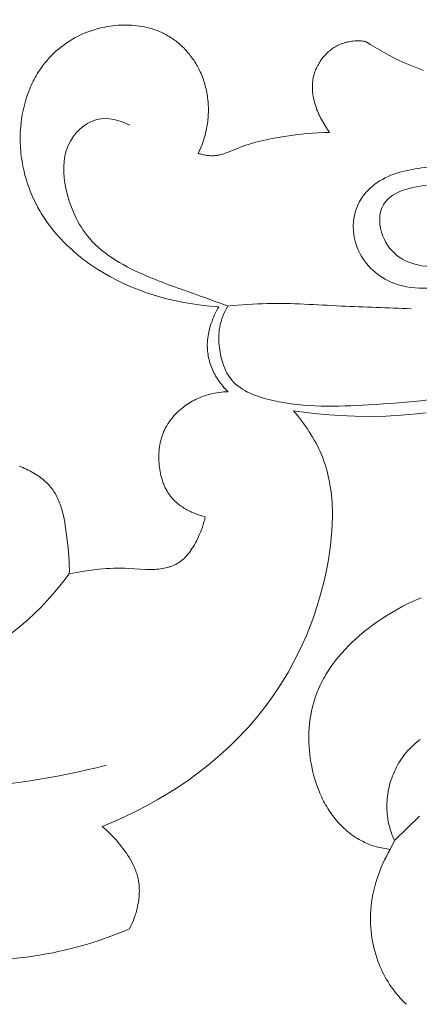
# Model space of a CAD drawing. Units: millimetres. Extents: x 3758 to 5099, y -3531 to -2372.
# Drawn here: x 4102 to 4117, y -2721 to -2684 of the extents above; entities that cross this region are included whole.
import ezdxf

# ---------------------------------------------------------------- set-up
doc = ezdxf.new("R2010")
doc.units = ezdxf.units.MM
doc.layers.add('Poliuretan_Stavros', color=165, linetype='Continuous', lineweight=5)

# ---------------------------------------------------------------- blocks, each defined once
blk = doc.blocks.new('NPU-230_160_306')
at = {"layer": 'Poliuretan_Stavros'}
for p, q in [((-37.417, -50.521), (-37.516, -50.537)), ((-37.317, -50.508), (-37.417, -50.521)), ((-37.217, -50.497), (-37.317, -50.508)), ((-37.117, -50.488), (-37.217, -50.497)), ((-37.016, -50.482), (-37.117, -50.488)), ((-36.916, -50.479), (-37.016, -50.482)), ((-36.816, -50.479), (-36.916, -50.479)), ((-36.716, -50.481), (-36.816, -50.479)), ((-36.616, -50.486), (-36.716, -50.481)), ((-36.517, -50.493), (-36.616, -50.486)), ((-36.418, -50.504), (-36.517, -50.493)), ((-36.319, -50.517), (-36.418, -50.504)), ((-36.222, -50.533), (-36.319, -50.517)), ((-38.611, -50.894), (-38.722, -50.952)), ((-38.497, -50.84), (-38.611, -50.894)), ((-38.381, -50.789), (-38.497, -50.84)), ((-38.289, -50.752), (-38.381, -50.789)), ((-38.195, -50.717), (-38.289, -50.752)), ((-38.101, -50.684), (-38.195, -50.717)), ((-38.005, -50.653), (-38.101, -50.684)), ((-37.909, -50.625), (-38.005, -50.653)), ((-37.812, -50.6), (-37.909, -50.625)), ((-37.714, -50.576), (-37.812, -50.6)), ((-37.615, -50.555), (-37.714, -50.576)), ((-37.516, -50.537), (-37.615, -50.555)), ((-36.125, -50.551), (-36.222, -50.533)), ((-36.029, -50.573), (-36.125, -50.551)), ((-35.934, -50.597), (-36.029, -50.573)), ((-35.84, -50.624), (-35.934, -50.597)), ((-35.747, -50.655), (-35.84, -50.624)), ((-35.655, -50.688), (-35.747, -50.655)), ((-35.565, -50.724), (-35.655, -50.688)), ((-35.476, -50.763), (-35.565, -50.724)), ((-35.432, -50.784), (-35.476, -50.763)), ((-35.388, -50.805), (-35.432, -50.784)), ((-35.345, -50.828), (-35.388, -50.805)), ((-35.302, -50.851), (-35.345, -50.828)), ((-35.251, -50.88), (-35.302, -50.851)), ((-35.2, -50.91), (-35.251, -50.88)), ((-39.145, -51.218), (-39.244, -51.293)), ((-39.043, -51.147), (-39.145, -51.218)), ((-38.939, -51.079), (-39.043, -51.147)), ((-38.832, -51.014), (-38.939, -51.079)), ((-38.722, -50.952), (-38.832, -51.014)), ((-35.15, -50.941), (-35.2, -50.91)), ((-35.1, -50.974), (-35.15, -50.941)), ((-35.051, -51.007), (-35.1, -50.974)), ((-35.003, -51.041), (-35.051, -51.007)), ((-34.955, -51.077), (-35.003, -51.041)), ((-34.909, -51.113), (-34.955, -51.077)), ((-34.863, -51.151), (-34.909, -51.113)), ((-34.817, -51.189), (-34.863, -51.151)), ((-34.773, -51.229), (-34.817, -51.189)), ((-34.729, -51.269), (-34.773, -51.229)), ((-28.888, -51.247), (-28.932, -51.271)), ((-28.843, -51.225), (-28.888, -51.247)), ((-28.797, -51.204), (-28.843, -51.225)), ((-28.751, -51.185), (-28.797, -51.204)), ((-28.724, -51.175), (-28.751, -51.185)), ((-28.696, -51.165), (-28.724, -51.175)), ((-28.669, -51.156), (-28.696, -51.165)), ((-28.641, -51.147), (-28.669, -51.156)), ((-28.613, -51.139), (-28.641, -51.147)), ((-28.585, -51.131), (-28.613, -51.139)), ((-28.556, -51.124), (-28.585, -51.131)), ((-28.528, -51.117), (-28.556, -51.124)), ((-28.499, -51.111), (-28.528, -51.117)), ((-28.471, -51.105), (-28.499, -51.111)), ((-28.413, -51.095), (-28.471, -51.105)), ((-28.355, -51.087), (-28.413, -51.095)), ((-28.297, -51.081), (-28.355, -51.087)), ((-28.239, -51.077), (-28.297, -51.081)), ((-28.18, -51.074), (-28.239, -51.077)), ((-28.122, -51.073), (-28.18, -51.074)), ((-28.063, -51.074), (-28.122, -51.073)), ((-28.005, -51.076), (-28.063, -51.074)), ((-27.947, -51.08), (-28.005, -51.076)), ((-27.889, -51.085), (-27.947, -51.08)), ((-27.832, -51.092), (-27.889, -51.085)), ((-27.662, -51.203), (-27.832, -51.092)), ((-27.49, -51.31), (-27.662, -51.203)), ((-39.614, -51.621), (-39.699, -51.71)), ((-39.526, -51.535), (-39.614, -51.621)), ((-39.435, -51.451), (-39.526, -51.535)), ((-39.341, -51.37), (-39.435, -51.451)), ((-39.244, -51.293), (-39.341, -51.37)), ((-34.686, -51.31), (-34.729, -51.269)), ((-34.644, -51.352), (-34.686, -51.31)), ((-34.602, -51.395), (-34.644, -51.352)), ((-34.562, -51.438), (-34.602, -51.395)), ((-34.522, -51.483), (-34.562, -51.438)), ((-34.483, -51.528), (-34.522, -51.483)), ((-34.445, -51.574), (-34.483, -51.528)), ((-34.408, -51.621), (-34.445, -51.574)), ((-34.372, -51.668), (-34.408, -51.621)), ((-29.367, -51.62), (-29.401, -51.659)), ((-29.332, -51.583), (-29.367, -51.62)), ((-29.296, -51.546), (-29.332, -51.583)), ((-29.259, -51.511), (-29.296, -51.546)), ((-29.221, -51.476), (-29.259, -51.511)), ((-29.182, -51.443), (-29.221, -51.476)), ((-29.142, -51.411), (-29.182, -51.443)), ((-29.102, -51.381), (-29.142, -51.411)), ((-29.06, -51.351), (-29.102, -51.381)), ((-29.018, -51.323), (-29.06, -51.351)), ((-28.975, -51.296), (-29.018, -51.323)), ((-28.932, -51.271), (-28.975, -51.296)), ((-27.316, -51.413), (-27.49, -51.31)), ((-27.14, -51.514), (-27.316, -51.413)), ((-26.961, -51.61), (-27.14, -51.514)), ((-26.781, -51.703), (-26.961, -51.61)), ((-39.936, -51.994), (-39.981, -52.056)), ((-39.86, -51.897), (-39.936, -51.994)), ((-39.781, -51.802), (-39.86, -51.897)), ((-39.699, -51.71), (-39.781, -51.802)), ((-34.336, -51.716), (-34.372, -51.668)), ((-34.302, -51.765), (-34.336, -51.716)), ((-34.268, -51.814), (-34.302, -51.765)), ((-34.236, -51.864), (-34.268, -51.814)), ((-34.204, -51.915), (-34.236, -51.864)), ((-34.174, -51.966), (-34.204, -51.915)), ((-34.144, -52.018), (-34.174, -51.966)), ((-29.632, -51.998), (-29.655, -52.043)), ((-29.607, -51.953), (-29.632, -51.998)), ((-29.581, -51.909), (-29.607, -51.953)), ((-29.554, -51.865), (-29.581, -51.909)), ((-29.526, -51.822), (-29.554, -51.865)), ((-29.496, -51.78), (-29.526, -51.822)), ((-29.466, -51.739), (-29.496, -51.78)), ((-29.434, -51.698), (-29.466, -51.739)), ((-29.401, -51.659), (-29.434, -51.698)), ((-26.599, -51.793), (-26.781, -51.703)), ((-26.414, -51.878), (-26.599, -51.793)), ((-26.228, -51.96), (-26.414, -51.878)), ((-26.04, -52.038), (-26.228, -51.96)), ((-40.151, -52.312), (-40.19, -52.379)), ((-40.11, -52.247), (-40.151, -52.312)), ((-40.069, -52.182), (-40.11, -52.247)), ((-40.026, -52.118), (-40.069, -52.182)), ((-39.981, -52.056), (-40.026, -52.118)), ((-34.115, -52.07), (-34.144, -52.018)), ((-34.088, -52.123), (-34.115, -52.07)), ((-34.061, -52.177), (-34.088, -52.123)), ((-34.035, -52.231), (-34.061, -52.177)), ((-34.007, -52.293), (-34.035, -52.231)), ((-33.981, -52.356), (-34.007, -52.293)), ((-33.956, -52.419), (-33.981, -52.356)), ((-29.766, -52.326), (-29.779, -52.374)), ((-29.751, -52.278), (-29.766, -52.326)), ((-29.735, -52.23), (-29.751, -52.278)), ((-29.717, -52.183), (-29.735, -52.23)), ((-29.698, -52.136), (-29.717, -52.183)), ((-29.677, -52.089), (-29.698, -52.136)), ((-29.655, -52.043), (-29.677, -52.089)), ((-25.851, -52.112), (-26.04, -52.038)), ((-25.66, -52.183), (-25.851, -52.112)), ((-40.366, -52.721), (-40.398, -52.792)), ((-40.334, -52.651), (-40.366, -52.721)), ((-40.3, -52.582), (-40.334, -52.651)), ((-40.264, -52.514), (-40.3, -52.582)), ((-40.228, -52.446), (-40.264, -52.514)), ((-40.19, -52.379), (-40.228, -52.446)), ((-33.932, -52.483), (-33.956, -52.419)), ((-33.909, -52.547), (-33.932, -52.483)), ((-33.888, -52.612), (-33.909, -52.547)), ((-33.868, -52.677), (-33.888, -52.612)), ((-33.85, -52.743), (-33.868, -52.677)), ((-33.833, -52.809), (-33.85, -52.743)), ((-29.83, -52.72), (-29.831, -52.755)), ((-29.828, -52.685), (-29.83, -52.72)), ((-29.825, -52.65), (-29.828, -52.685)), ((-29.822, -52.616), (-29.825, -52.65)), ((-29.818, -52.581), (-29.822, -52.616)), ((-29.813, -52.546), (-29.818, -52.581)), ((-29.808, -52.512), (-29.813, -52.546)), ((-29.802, -52.477), (-29.808, -52.512)), ((-29.795, -52.443), (-29.802, -52.477)), ((-29.787, -52.409), (-29.795, -52.443)), ((-29.779, -52.374), (-29.787, -52.409)), ((-40.512, -53.081), (-40.561, -53.229)), ((-40.457, -52.935), (-40.512, -53.081)), ((-40.428, -52.864), (-40.457, -52.935)), ((-40.398, -52.792), (-40.428, -52.864)), ((-33.817, -52.875), (-33.833, -52.809)), ((-33.802, -52.942), (-33.817, -52.875)), ((-33.789, -53.009), (-33.802, -52.942)), ((-33.777, -53.076), (-33.789, -53.009)), ((-33.767, -53.144), (-33.777, -53.076)), ((-29.831, -52.755), (-29.831, -52.79)), ((-29.831, -52.79), (-29.831, -52.825)), ((-29.831, -52.825), (-29.83, -52.86)), ((-29.83, -52.86), (-29.829, -52.895)), ((-29.829, -52.895), (-29.827, -52.931)), ((-29.827, -52.931), (-29.821, -53.001)), ((-29.821, -53.001), (-29.813, -53.071)), ((-29.813, -53.071), (-29.802, -53.141)), ((-40.606, -53.378), (-40.645, -53.529)), ((-40.561, -53.229), (-40.606, -53.378)), ((-33.758, -53.211), (-33.767, -53.144)), ((-33.75, -53.279), (-33.758, -53.211)), ((-33.743, -53.347), (-33.75, -53.279)), ((-33.738, -53.415), (-33.743, -53.347)), ((-33.734, -53.483), (-33.738, -53.415)), ((-29.802, -53.141), (-29.789, -53.211)), ((-29.789, -53.211), (-29.774, -53.281)), ((-29.774, -53.281), (-29.757, -53.351)), ((-29.757, -53.351), (-29.738, -53.42)), ((-29.738, -53.42), (-29.717, -53.489)), ((-40.71, -53.835), (-40.735, -53.99)), ((-40.68, -53.681), (-40.71, -53.835)), ((-40.645, -53.529), (-40.68, -53.681)), ((-33.737, -53.892), (-33.734, -53.824)), ((-33.732, -53.551), (-33.734, -53.483)), ((-33.734, -53.824), (-33.731, -53.756)), ((-33.73, -53.619), (-33.732, -53.551)), ((-33.731, -53.756), (-33.73, -53.688)), ((-33.73, -53.688), (-33.73, -53.619)), ((-29.717, -53.489), (-29.694, -53.558)), ((-29.694, -53.558), (-29.67, -53.626)), ((-29.67, -53.626), (-29.643, -53.693)), ((-29.643, -53.693), (-29.615, -53.76)), ((-29.615, -53.76), (-29.586, -53.827)), ((-29.586, -53.827), (-29.555, -53.893)), ((-40.755, -54.145), (-40.77, -54.3)), ((-40.735, -53.99), (-40.755, -54.145)), ((-33.775, -54.229), (-33.765, -54.162)), ((-33.765, -54.162), (-33.756, -54.095)), ((-33.756, -54.095), (-33.749, -54.027)), ((-33.749, -54.027), (-33.742, -53.96)), ((-33.742, -53.96), (-33.737, -53.892)), ((-29.555, -53.893), (-29.523, -53.958)), ((-29.523, -53.958), (-29.489, -54.022)), ((-29.489, -54.022), (-29.455, -54.085)), ((-29.455, -54.085), (-29.419, -54.148)), ((-29.419, -54.148), (-29.382, -54.209)), ((-29.382, -54.209), (-29.344, -54.27)), ((-40.783, -54.497), (-40.786, -54.595)), ((-40.777, -54.399), (-40.783, -54.497)), ((-40.77, -54.3), (-40.777, -54.399)), ((-33.854, -54.601), (-33.824, -54.482)), ((-33.824, -54.482), (-33.799, -54.362)), ((-33.799, -54.362), (-33.786, -54.296)), ((-33.786, -54.296), (-33.775, -54.229)), ((-30.038, -54.546), (-30.464, -54.592)), ((-29.825, -54.528), (-30.038, -54.546)), ((-29.612, -54.515), (-29.825, -54.528)), ((-29.398, -54.505), (-29.612, -54.515)), ((-29.185, -54.501), (-29.398, -54.505)), ((-29.344, -54.27), (-29.305, -54.329)), ((-29.305, -54.329), (-29.266, -54.388)), ((-29.266, -54.388), (-29.226, -54.445)), ((-29.226, -54.445), (-29.185, -54.501)), ((-40.786, -54.595), (-40.788, -54.693)), ((-40.788, -54.693), (-40.787, -54.791)), ((-40.787, -54.791), (-40.785, -54.889)), ((-40.785, -54.889), (-40.781, -54.987)), ((-34.012, -55.064), (-33.967, -54.951)), ((-33.967, -54.951), (-33.926, -54.836)), ((-33.926, -54.836), (-33.888, -54.719)), ((-33.888, -54.719), (-33.854, -54.601)), ((-32.227, -54.95), (-32.336, -54.985)), ((-32.007, -54.884), (-32.227, -54.95)), ((-31.786, -54.826), (-32.007, -54.884)), ((-31.563, -54.775), (-31.786, -54.826)), ((-31.339, -54.729), (-31.563, -54.775)), ((-31.114, -54.689), (-31.339, -54.729)), ((-30.888, -54.652), (-31.114, -54.689)), ((-30.464, -54.592), (-30.888, -54.652)), ((-40.781, -54.987), (-40.775, -55.085)), ((-40.775, -55.085), (-40.768, -55.183)), ((-40.768, -55.183), (-40.759, -55.28)), ((-40.759, -55.28), (-40.747, -55.378)), ((-34.112, -55.287), (-34.06, -55.176)), ((-34.072, -55.299), (-34.112, -55.287)), ((-34.031, -55.31), (-34.072, -55.299)), ((-34.06, -55.176), (-34.012, -55.064)), ((-33.99, -55.321), (-34.031, -55.31)), ((-33.949, -55.331), (-33.99, -55.321)), ((-33.196, -55.314), (-33.246, -55.328)), ((-33.147, -55.299), (-33.196, -55.314)), ((-33.098, -55.282), (-33.147, -55.299)), ((-33.049, -55.264), (-33.098, -55.282)), ((-32.952, -55.226), (-33.049, -55.264)), ((-32.553, -55.063), (-32.952, -55.226)), ((-32.445, -55.023), (-32.553, -55.063)), ((-32.336, -54.985), (-32.445, -55.023)), ((-40.747, -55.378), (-40.735, -55.475)), ((-40.735, -55.475), (-40.72, -55.571)), ((-40.72, -55.571), (-40.703, -55.668)), ((-40.703, -55.668), (-40.685, -55.764)), ((-33.908, -55.34), (-33.949, -55.331)), ((-33.866, -55.348), (-33.908, -55.34)), ((-33.824, -55.355), (-33.866, -55.348)), ((-33.782, -55.361), (-33.824, -55.355)), ((-33.74, -55.366), (-33.782, -55.361)), ((-33.698, -55.37), (-33.74, -55.366)), ((-33.656, -55.373), (-33.698, -55.37)), ((-33.614, -55.374), (-33.656, -55.373)), ((-33.572, -55.375), (-33.614, -55.374)), ((-33.53, -55.374), (-33.572, -55.375)), ((-33.488, -55.371), (-33.53, -55.374)), ((-33.468, -55.369), (-33.488, -55.371)), ((-33.447, -55.367), (-33.468, -55.369)), ((-33.422, -55.364), (-33.447, -55.367)), ((-33.396, -55.361), (-33.422, -55.364)), ((-33.371, -55.356), (-33.396, -55.361)), ((-33.346, -55.352), (-33.371, -55.356)), ((-33.321, -55.346), (-33.346, -55.352)), ((-33.296, -55.341), (-33.321, -55.346)), ((-33.246, -55.328), (-33.296, -55.341)), ((-40.685, -55.764), (-40.665, -55.86)), ((-40.665, -55.86), (-40.644, -55.955)), ((-40.644, -55.955), (-40.621, -56.05)), ((-40.621, -56.05), (-40.596, -56.145)), ((-40.596, -56.145), (-40.569, -56.239)), ((-40.569, -56.239), (-40.54, -56.332)), ((-40.54, -56.332), (-40.51, -56.425)), ((-40.51, -56.425), (-40.479, -56.517)), ((-40.479, -56.517), (-40.445, -56.609)), ((-40.445, -56.609), (-40.411, -56.7)), ((-40.411, -56.7), (-40.374, -56.791)), ((-40.374, -56.791), (-40.336, -56.881)), ((-40.336, -56.881), (-40.296, -56.97)), ((-40.296, -56.97), (-40.255, -57.058)), ((-40.255, -57.058), (-40.212, -57.145)), ((-40.212, -57.145), (-40.167, -57.232)), ((-40.167, -57.232), (-40.121, -57.318)), ((-40.121, -57.318), (-40.055, -57.435)), ((-40.055, -57.435), (-39.986, -57.551)), ((-39.986, -57.551), (-39.913, -57.665)), ((-39.913, -57.665), (-39.839, -57.777)), ((-39.839, -57.777), (-39.761, -57.888)), ((-39.761, -57.888), (-39.681, -57.997)), ((-39.681, -57.997), (-39.598, -58.104)), ((-39.598, -58.104), (-39.513, -58.209)), ((-39.513, -58.209), (-39.425, -58.312)), ((-39.425, -58.312), (-39.336, -58.414)), ((-39.336, -58.414), (-39.243, -58.514)), ((-39.243, -58.514), (-39.149, -58.612)), ((-39.149, -58.612), (-39.053, -58.708)), ((-39.053, -58.708), (-38.954, -58.802)), ((-38.954, -58.802), (-38.854, -58.894)), ((-38.854, -58.894), (-38.752, -58.984)), ((-38.752, -58.984), (-38.648, -59.073)), ((-38.648, -59.073), (-38.542, -59.159)), ((-38.542, -59.159), (-38.434, -59.244)), ((-38.434, -59.244), (-38.325, -59.326)), ((-38.325, -59.326), (-38.215, -59.407)), ((-38.215, -59.407), (-38.103, -59.486)), ((-38.103, -59.486), (-37.989, -59.562)), ((-37.989, -59.562), (-37.875, -59.637)), ((-37.875, -59.637), (-37.642, -59.78)), ((-37.642, -59.78), (-37.404, -59.915)), ((-37.404, -59.915), (-37.163, -60.041)), ((-37.163, -60.041), (-36.919, -60.16)), ((-36.919, -60.16), (-36.782, -60.222)), ((-36.782, -60.222), (-36.645, -60.281)), ((-36.645, -60.281), (-36.368, -60.392)), ((-36.368, -60.392), (-36.088, -60.494)), ((-36.088, -60.494), (-35.805, -60.586)), ((-35.805, -60.586), (-35.52, -60.669)), ((-35.52, -60.669), (-35.233, -60.744)), ((-35.233, -60.744), (-34.944, -60.811)), ((-34.944, -60.811), (-34.653, -60.87)), ((-34.653, -60.87), (-34.328, -60.927)), ((-34.328, -60.927), (-34.002, -60.975)), ((-34.002, -60.975), (-33.674, -61.013)), ((-33.674, -61.013), (-33.345, -61.041)), ((-33.423, -61.186), (-33.46, -61.261)), ((-33.385, -61.113), (-33.423, -61.186)), ((-33.345, -61.041), (-33.385, -61.113)), ((-33.593, -61.569), (-33.622, -61.649)), ((-33.562, -61.491), (-33.593, -61.569)), ((-33.53, -61.413), (-33.562, -61.491)), ((-33.496, -61.337), (-33.53, -61.413)), ((-33.46, -61.261), (-33.496, -61.337)), ((-33.695, -61.89), (-33.714, -61.971)), ((-33.673, -61.809), (-33.695, -61.89)), ((-33.648, -61.728), (-33.673, -61.809)), ((-33.622, -61.649), (-33.648, -61.728)), ((-33.765, -62.3), (-33.769, -62.365)), ((-33.761, -62.259), (-33.765, -62.3)), ((-33.757, -62.217), (-33.761, -62.259)), ((-33.751, -62.176), (-33.757, -62.217)), ((-33.745, -62.135), (-33.751, -62.176)), ((-33.731, -62.053), (-33.745, -62.135)), ((-33.714, -61.971), (-33.731, -62.053)), ((-33.771, -62.43), (-33.772, -62.495)), ((-33.772, -62.495), (-33.77, -62.56)), ((-33.769, -62.365), (-33.771, -62.43)), ((-33.77, -62.56), (-33.767, -62.625)), ((-33.767, -62.625), (-33.761, -62.689)), ((-33.761, -62.689), (-33.754, -62.754)), ((-33.754, -62.754), (-33.745, -62.818)), ((-33.745, -62.818), (-33.734, -62.882)), ((-33.734, -62.882), (-33.721, -62.946)), ((-33.721, -62.946), (-33.706, -63.01)), ((-33.706, -63.01), (-33.689, -63.073)), ((-33.689, -63.073), (-33.671, -63.136)), ((-33.671, -63.136), (-33.65, -63.199)), ((-33.65, -63.199), (-33.628, -63.261)), ((-33.628, -63.261), (-33.604, -63.322)), ((-33.604, -63.322), (-33.579, -63.383)), ((-33.579, -63.383), (-33.551, -63.444)), ((-33.551, -63.444), (-33.522, -63.504)), ((-33.522, -63.504), (-33.491, -63.563)), ((-33.491, -63.563), (-33.459, -63.622)), ((-33.459, -63.622), (-33.424, -63.68)), ((-33.424, -63.68), (-33.388, -63.738)), ((-33.388, -63.738), (-33.351, -63.794)), ((-33.351, -63.794), (-33.311, -63.85)), ((-33.311, -63.85), (-33.27, -63.905)), ((-33.27, -63.905), (-33.228, -63.96)), ((-33.228, -63.96), (-33.183, -64.013)), ((-33.183, -64.013), (-33.137, -64.065)), ((-33.137, -64.065), (-33.09, -64.117)), ((-33.09, -64.117), (-33.04, -64.168)), ((-33.04, -64.168), (-32.99, -64.217)), ((-34.25, -64.528), (-34.312, -64.561)), ((-34.187, -64.496), (-34.25, -64.528)), ((-34.123, -64.467), (-34.187, -64.496)), ((-34.058, -64.439), (-34.123, -64.467)), ((-33.993, -64.412), (-34.058, -64.439)), ((-33.927, -64.387), (-33.993, -64.412)), ((-33.861, -64.364), (-33.927, -64.387)), ((-33.794, -64.343), (-33.861, -64.364)), ((-33.727, -64.323), (-33.794, -64.343)), ((-33.659, -64.305), (-33.727, -64.323)), ((-33.577, -64.286), (-33.659, -64.305)), ((-33.494, -64.269), (-33.577, -64.286)), ((-33.41, -64.254), (-33.494, -64.269)), ((-33.327, -64.242), (-33.41, -64.254)), ((-33.243, -64.232), (-33.327, -64.242)), ((-33.158, -64.225), (-33.243, -64.232)), ((-33.074, -64.22), (-33.158, -64.225)), ((-32.99, -64.217), (-33.074, -64.22)), ((-34.788, -64.891), (-34.846, -64.944)), ((-34.728, -64.841), (-34.788, -64.891)), ((-34.667, -64.792), (-34.728, -64.841)), ((-34.61, -64.749), (-34.667, -64.792)), ((-34.552, -64.708), (-34.61, -64.749)), ((-34.494, -64.669), (-34.552, -64.708)), ((-34.434, -64.631), (-34.494, -64.669)), ((-34.373, -64.595), (-34.434, -64.631)), ((-34.312, -64.561), (-34.373, -64.595)), ((-35.113, -65.231), (-35.16, -65.294)), ((-35.063, -65.171), (-35.113, -65.231)), ((-35.012, -65.112), (-35.063, -65.171)), ((-34.958, -65.054), (-35.012, -65.112)), ((-34.903, -64.998), (-34.958, -65.054)), ((-34.846, -64.944), (-34.903, -64.998)), ((-29.965, -65.011), (-30.537, -64.937)), ((-30.537, -64.937), (-30.38, -65.122)), ((-30.38, -65.122), (-30.229, -65.314)), ((-29.391, -65.07), (-29.965, -65.011)), ((-28.814, -65.111), (-29.391, -65.07)), ((-28.237, -65.135), (-28.814, -65.111)), ((-27.659, -65.141), (-28.237, -65.135)), ((-27.081, -65.128), (-27.659, -65.141)), ((-26.505, -65.096), (-27.081, -65.128)), ((-26.217, -65.072), (-26.505, -65.096)), ((-25.93, -65.044), (-26.217, -65.072)), ((-25.563, -65), (-25.93, -65.044)), ((-35.363, -65.625), (-35.38, -65.659)), ((-35.346, -65.59), (-35.363, -65.625)), ((-35.328, -65.556), (-35.346, -65.59)), ((-35.309, -65.522), (-35.328, -65.556)), ((-35.289, -65.488), (-35.309, -65.522)), ((-35.249, -65.422), (-35.289, -65.488)), ((-35.206, -65.357), (-35.249, -65.422)), ((-35.16, -65.294), (-35.206, -65.357)), ((-30.229, -65.314), (-30.156, -65.412)), ((-30.156, -65.412), (-30.085, -65.511)), ((-30.085, -65.511), (-30.016, -65.611)), ((-30.016, -65.611), (-29.948, -65.713)), ((-35.5, -65.98), (-35.519, -66.053)), ((-35.489, -65.944), (-35.5, -65.98)), ((-35.478, -65.908), (-35.489, -65.944)), ((-35.466, -65.872), (-35.478, -65.908)), ((-35.454, -65.836), (-35.466, -65.872)), ((-35.441, -65.801), (-35.454, -65.836)), ((-35.427, -65.765), (-35.441, -65.801)), ((-35.412, -65.73), (-35.427, -65.765)), ((-35.396, -65.695), (-35.412, -65.73)), ((-35.38, -65.659), (-35.396, -65.695)), ((-29.948, -65.713), (-29.883, -65.816)), ((-29.883, -65.816), (-29.82, -65.921)), ((-29.82, -65.921), (-29.759, -66.026)), ((-35.572, -66.353), (-35.579, -66.429)), ((-35.562, -66.277), (-35.572, -66.353)), ((-35.55, -66.202), (-35.562, -66.277)), ((-35.536, -66.127), (-35.55, -66.202)), ((-35.519, -66.053), (-35.536, -66.127)), ((-29.759, -66.026), (-29.7, -66.133)), ((-29.7, -66.133), (-29.644, -66.241)), ((-29.644, -66.241), (-29.591, -66.349)), ((-29.591, -66.349), (-29.54, -66.459)), ((-35.587, -66.583), (-35.588, -66.66)), ((-35.588, -66.66), (-35.587, -66.737)), ((-35.584, -66.506), (-35.587, -66.583)), ((-35.587, -66.737), (-35.584, -66.815)), ((-35.579, -66.429), (-35.584, -66.506)), ((-29.54, -66.459), (-29.492, -66.571)), ((-29.492, -66.571), (-29.444, -66.692)), ((-29.444, -66.692), (-29.398, -66.815)), ((-40.759, -67.032), (-40.827, -67.006)), ((-40.69, -67.059), (-40.759, -67.032)), ((-40.623, -67.088), (-40.69, -67.059)), ((-40.556, -67.118), (-40.623, -67.088)), ((-40.49, -67.15), (-40.556, -67.118)), ((-35.584, -66.815), (-35.579, -66.892)), ((-35.579, -66.892), (-35.572, -66.97)), ((-35.572, -66.97), (-35.563, -67.046)), ((-35.563, -67.046), (-35.553, -67.123)), ((-35.553, -67.123), (-35.54, -67.199)), ((-29.398, -66.815), (-29.356, -66.939)), ((-29.356, -66.939), (-29.318, -67.064)), ((-29.318, -67.064), (-29.282, -67.19)), ((-40.425, -67.182), (-40.49, -67.15)), ((-40.36, -67.217), (-40.425, -67.182)), ((-40.297, -67.252), (-40.36, -67.217)), ((-40.235, -67.289), (-40.297, -67.252)), ((-40.174, -67.327), (-40.235, -67.289)), ((-40.114, -67.367), (-40.174, -67.327)), ((-40.056, -67.408), (-40.114, -67.367)), ((-39.999, -67.45), (-40.056, -67.408)), ((-39.944, -67.494), (-39.999, -67.45)), ((-39.89, -67.539), (-39.944, -67.494)), ((-35.54, -67.199), (-35.526, -67.275)), ((-35.526, -67.275), (-35.509, -67.35)), ((-35.509, -67.35), (-35.49, -67.425)), ((-35.49, -67.425), (-35.469, -67.499)), ((-29.282, -67.19), (-29.25, -67.317)), ((-29.25, -67.317), (-29.22, -67.444)), ((-29.22, -67.444), (-29.194, -67.573)), ((-39.837, -67.586), (-39.89, -67.539)), ((-39.787, -67.634), (-39.837, -67.586)), ((-39.738, -67.684), (-39.787, -67.634)), ((-39.715, -67.709), (-39.738, -67.684)), ((-39.692, -67.735), (-39.715, -67.709)), ((-39.669, -67.761), (-39.692, -67.735)), ((-39.647, -67.787), (-39.669, -67.761)), ((-39.626, -67.814), (-39.647, -67.787)), ((-39.604, -67.841), (-39.626, -67.814)), ((-39.568, -67.89), (-39.604, -67.841)), ((-35.469, -67.499), (-35.446, -67.572)), ((-35.446, -67.572), (-35.421, -67.643)), ((-35.421, -67.643), (-35.407, -67.679)), ((-35.407, -67.679), (-35.393, -67.714)), ((-35.393, -67.714), (-35.378, -67.749)), ((-35.378, -67.749), (-35.362, -67.783)), ((-35.362, -67.783), (-35.346, -67.817)), ((-35.346, -67.817), (-35.329, -67.851)), ((-35.329, -67.851), (-35.312, -67.884)), ((-29.194, -67.573), (-29.17, -67.702)), ((-29.17, -67.702), (-29.149, -67.832)), ((-29.149, -67.832), (-29.131, -67.963)), ((-39.534, -67.94), (-39.568, -67.89)), ((-39.501, -67.991), (-39.534, -67.94)), ((-39.47, -68.043), (-39.501, -67.991)), ((-39.441, -68.096), (-39.47, -68.043)), ((-39.412, -68.15), (-39.441, -68.096)), ((-39.385, -68.205), (-39.412, -68.15)), ((-39.36, -68.261), (-39.385, -68.205)), ((-35.312, -67.884), (-35.294, -67.917)), ((-35.294, -67.917), (-35.275, -67.95)), ((-35.275, -67.95), (-35.256, -67.982)), ((-35.256, -67.982), (-35.235, -68.013)), ((-35.235, -68.013), (-35.214, -68.045)), ((-35.214, -68.045), (-35.193, -68.075)), ((-35.193, -68.075), (-35.171, -68.105)), ((-35.171, -68.105), (-35.141, -68.143)), ((-35.141, -68.143), (-35.11, -68.18)), ((-35.11, -68.18), (-35.078, -68.217)), ((-35.078, -68.217), (-35.045, -68.252)), ((-29.131, -67.963), (-29.116, -68.095)), ((-29.116, -68.095), (-29.104, -68.227)), ((-29.104, -68.227), (-29.094, -68.359)), ((-39.336, -68.318), (-39.36, -68.261)), ((-39.313, -68.375), (-39.336, -68.318)), ((-39.291, -68.433), (-39.313, -68.375)), ((-39.27, -68.492), (-39.291, -68.433)), ((-39.251, -68.551), (-39.27, -68.492)), ((-39.232, -68.611), (-39.251, -68.551)), ((-35.045, -68.252), (-35.011, -68.287)), ((-35.011, -68.287), (-34.976, -68.32)), ((-34.976, -68.32), (-34.94, -68.353)), ((-34.94, -68.353), (-34.903, -68.385)), ((-34.903, -68.385), (-34.866, -68.417)), ((-34.866, -68.417), (-34.827, -68.447)), ((-34.827, -68.447), (-34.788, -68.476)), ((-34.788, -68.476), (-34.748, -68.505)), ((-34.748, -68.505), (-34.707, -68.533)), ((-34.707, -68.533), (-34.665, -68.56)), ((-34.665, -68.56), (-34.623, -68.586)), ((-34.623, -68.586), (-34.58, -68.611)), ((-29.094, -68.359), (-29.086, -68.492)), ((-29.086, -68.492), (-29.081, -68.625)), ((-39.199, -68.733), (-39.232, -68.611)), ((-39.168, -68.856), (-39.199, -68.733)), ((-39.142, -68.981), (-39.168, -68.856)), ((-34.58, -68.611), (-34.537, -68.636)), ((-34.537, -68.636), (-34.493, -68.659)), ((-34.493, -68.659), (-34.449, -68.682)), ((-34.449, -68.682), (-34.404, -68.704)), ((-34.404, -68.704), (-34.359, -68.725)), ((-34.359, -68.725), (-34.313, -68.745)), ((-34.313, -68.745), (-34.267, -68.764)), ((-34.267, -68.764), (-34.221, -68.783)), ((-34.221, -68.783), (-34.175, -68.8)), ((-34.175, -68.8), (-34.128, -68.817)), ((-34.128, -68.817), (-34.035, -68.848)), ((-34.035, -68.848), (-33.941, -68.876)), ((-33.941, -68.876), (-33.847, -68.9)), ((-33.858, -68.949), (-33.87, -68.999)), ((-33.847, -68.9), (-33.858, -68.949)), ((-29.078, -68.893), (-29.084, -69.162)), ((-29.081, -68.625), (-29.078, -68.893)), ((-39.117, -69.107), (-39.142, -68.981)), ((-39.096, -69.234), (-39.117, -69.107)), ((-39.059, -69.489), (-39.096, -69.234)), ((-33.957, -69.291), (-33.993, -69.386)), ((-33.925, -69.194), (-33.957, -69.291)), ((-33.896, -69.097), (-33.925, -69.194)), ((-33.87, -68.999), (-33.896, -69.097)), ((-29.084, -69.162), (-29.098, -69.432)), ((-38.991, -70.069), (-39.059, -69.489)), ((-34.114, -69.671), (-34.182, -69.809)), ((-34.071, -69.576), (-34.114, -69.671)), ((-34.031, -69.482), (-34.071, -69.576)), ((-33.993, -69.386), (-34.031, -69.482)), ((-29.121, -69.702), (-29.15, -69.971)), ((-29.098, -69.432), (-29.121, -69.702)), ((-38.963, -70.39), (-38.991, -70.069)), ((-34.334, -70.076), (-34.376, -70.14)), ((-34.294, -70.011), (-34.334, -70.076)), ((-34.255, -69.945), (-34.294, -70.011)), ((-34.218, -69.877), (-34.255, -69.945)), ((-34.182, -69.809), (-34.218, -69.877)), ((-29.15, -69.971), (-29.187, -70.241)), ((-38.953, -70.551), (-38.963, -70.39)), ((-34.615, -70.432), (-34.642, -70.458)), ((-34.589, -70.405), (-34.615, -70.432)), ((-34.564, -70.378), (-34.589, -70.405)), ((-34.539, -70.35), (-34.564, -70.378)), ((-34.514, -70.322), (-34.539, -70.35)), ((-34.49, -70.293), (-34.514, -70.322)), ((-34.466, -70.263), (-34.49, -70.293)), ((-34.443, -70.233), (-34.466, -70.263)), ((-34.42, -70.203), (-34.443, -70.233)), ((-34.376, -70.14), (-34.42, -70.203)), ((-29.187, -70.241), (-29.23, -70.509)), ((-38.947, -70.711), (-38.953, -70.551)), ((-38.944, -70.871), (-38.947, -70.711)), ((-35.329, -70.816), (-35.395, -70.83)), ((-35.264, -70.799), (-35.329, -70.816)), ((-35.232, -70.79), (-35.264, -70.799)), ((-35.201, -70.78), (-35.232, -70.79)), ((-35.169, -70.77), (-35.201, -70.78)), ((-35.138, -70.76), (-35.169, -70.77)), ((-35.107, -70.748), (-35.138, -70.76)), ((-35.076, -70.736), (-35.107, -70.748)), ((-35.046, -70.724), (-35.076, -70.736)), ((-35.016, -70.71), (-35.046, -70.724)), ((-34.986, -70.697), (-35.016, -70.71)), ((-34.957, -70.682), (-34.986, -70.697)), ((-34.928, -70.667), (-34.957, -70.682)), ((-34.9, -70.651), (-34.928, -70.667)), ((-34.872, -70.635), (-34.9, -70.651)), ((-34.845, -70.617), (-34.872, -70.635)), ((-34.814, -70.597), (-34.845, -70.617)), ((-34.784, -70.576), (-34.814, -70.597)), ((-34.754, -70.554), (-34.784, -70.576)), ((-34.725, -70.531), (-34.754, -70.554)), ((-34.697, -70.507), (-34.725, -70.531)), ((-34.669, -70.483), (-34.697, -70.507)), ((-34.642, -70.458), (-34.669, -70.483)), ((-29.278, -70.776), (-29.357, -71.155)), ((-29.23, -70.509), (-29.278, -70.776)), ((-38.946, -71.032), (-38.944, -70.871)), ((-38.671, -70.982), (-38.946, -71.032)), ((-38.394, -70.936), (-38.671, -70.982)), ((-38.115, -70.897), (-38.394, -70.936)), ((-37.836, -70.865), (-38.115, -70.897)), ((-37.556, -70.842), (-37.836, -70.865)), ((-37.417, -70.834), (-37.556, -70.842)), ((-37.277, -70.828), (-37.417, -70.834)), ((-37.137, -70.825), (-37.277, -70.828)), ((-36.998, -70.825), (-37.137, -70.825)), ((-36.859, -70.828), (-36.998, -70.825)), ((-36.72, -70.834), (-36.859, -70.828)), ((-36.08, -70.876), (-36.72, -70.834)), ((-35.972, -70.879), (-36.08, -70.876)), ((-35.863, -70.879), (-35.972, -70.879)), ((-35.796, -70.877), (-35.863, -70.879)), ((-35.729, -70.873), (-35.796, -70.877)), ((-35.662, -70.868), (-35.729, -70.873)), ((-35.594, -70.861), (-35.662, -70.868)), ((-35.527, -70.853), (-35.594, -70.861)), ((-35.461, -70.842), (-35.527, -70.853)), ((-35.395, -70.83), (-35.461, -70.842)), ((-29.357, -71.155), (-29.447, -71.531)), ((-29.447, -71.531), (-29.548, -71.903)), ((-29.548, -71.903), (-29.659, -72.271)), ((-29.659, -72.271), (-29.781, -72.634)), ((-26.652, -72.369), (-26.433, -72.252)), ((-26.433, -72.252), (-26.211, -72.141)), ((-26.211, -72.141), (-25.986, -72.034)), ((-25.986, -72.034), (-25.757, -71.932)), ((-29.781, -72.634), (-29.913, -72.992)), ((-27.288, -72.755), (-27.08, -72.621)), ((-27.08, -72.621), (-26.868, -72.492)), ((-26.868, -72.492), (-26.652, -72.369)), ((-29.913, -72.992), (-30.055, -73.346)), ((-27.691, -73.043), (-27.492, -72.896)), ((-27.492, -72.896), (-27.288, -72.755)), ((-30.055, -73.346), (-30.208, -73.694)), ((-28.214, -73.479), (-28.077, -73.357)), ((-28.077, -73.357), (-27.887, -73.196)), ((-27.887, -73.196), (-27.691, -73.043)), ((-30.208, -73.694), (-30.371, -74.037)), ((-28.605, -73.867), (-28.478, -73.734)), ((-28.478, -73.734), (-28.348, -73.605)), ((-28.348, -73.605), (-28.214, -73.479)), ((-30.371, -74.037), (-30.545, -74.374)), ((-28.847, -74.144), (-28.728, -74.004)), ((-28.728, -74.004), (-28.605, -73.867)), ((-30.545, -74.374), (-30.728, -74.705)), ((-29.175, -74.583), (-29.071, -74.434)), ((-29.071, -74.434), (-28.961, -74.287)), ((-28.961, -74.287), (-28.847, -74.144)), ((-30.728, -74.705), (-30.922, -75.031)), ((-29.368, -74.892), (-29.322, -74.814)), ((-29.322, -74.814), (-29.274, -74.736)), ((-29.274, -74.736), (-29.175, -74.583)), ((-30.922, -75.031), (-31.126, -75.349)), ((-29.575, -75.295), (-29.537, -75.213)), ((-29.537, -75.213), (-29.497, -75.132)), ((-29.497, -75.132), (-29.455, -75.051)), ((-29.455, -75.051), (-29.412, -74.971)), ((-29.412, -74.971), (-29.368, -74.892)), ((-31.126, -75.349), (-31.339, -75.662)), ((-29.71, -75.63), (-29.679, -75.545)), ((-29.679, -75.545), (-29.646, -75.461)), ((-29.646, -75.461), (-29.611, -75.378)), ((-29.611, -75.378), (-29.575, -75.295)), ((-31.563, -75.968), (-31.796, -76.266)), ((-31.339, -75.662), (-31.563, -75.968)), ((-29.818, -75.982), (-29.781, -75.848)), ((-29.781, -75.848), (-29.739, -75.715)), ((-29.739, -75.715), (-29.71, -75.63)), ((-31.796, -76.266), (-31.941, -76.443)), ((-29.903, -76.391), (-29.879, -76.253)), ((-29.879, -76.253), (-29.851, -76.117)), ((-29.851, -76.117), (-29.818, -75.982)), ((-32.09, -76.617), (-32.242, -76.788)), ((-31.941, -76.443), (-32.09, -76.617)), ((-29.952, -76.808), (-29.94, -76.668)), ((-29.94, -76.668), (-29.924, -76.529)), ((-29.924, -76.529), (-29.903, -76.391)), ((-32.397, -76.957), (-32.555, -77.122)), ((-32.242, -76.788), (-32.397, -76.957)), ((-29.964, -77.089), (-29.96, -76.948)), ((-29.96, -76.948), (-29.952, -76.808)), ((-32.881, -77.446), (-33.048, -77.604)), ((-32.716, -77.286), (-32.881, -77.446)), ((-32.555, -77.122), (-32.716, -77.286)), ((-29.964, -77.23), (-29.964, -77.089)), ((-29.961, -77.372), (-29.964, -77.23)), ((-29.954, -77.513), (-29.961, -77.372)), ((-26.044, -77.454), (-26.114, -77.52)), ((-25.972, -77.391), (-26.044, -77.454)), ((-25.898, -77.329), (-25.972, -77.391)), ((-25.822, -77.271), (-25.898, -77.329)), ((-25.783, -77.242), (-25.822, -77.271)), ((-33.048, -77.604), (-33.391, -77.91)), ((-29.943, -77.654), (-29.954, -77.513)), ((-29.928, -77.796), (-29.943, -77.654)), ((-29.91, -77.937), (-29.928, -77.796)), ((-26.37, -77.806), (-26.428, -77.883)), ((-26.309, -77.732), (-26.37, -77.806)), ((-26.246, -77.659), (-26.309, -77.732)), ((-26.181, -77.589), (-26.246, -77.659)), ((-26.114, -77.52), (-26.181, -77.589)), ((-33.391, -77.91), (-33.745, -78.206)), ((-29.885, -78.097), (-29.91, -77.937)), ((-29.856, -78.256), (-29.885, -78.097)), ((-26.588, -78.123), (-26.636, -78.206)), ((-26.537, -78.041), (-26.588, -78.123)), ((-26.484, -77.961), (-26.537, -78.041)), ((-26.428, -77.883), (-26.484, -77.961)), ((-34.109, -78.49), (-34.482, -78.762)), ((-33.745, -78.206), (-34.109, -78.49)), ((-29.822, -78.415), (-29.856, -78.256)), ((-29.783, -78.572), (-29.822, -78.415)), ((-26.791, -78.524), (-26.825, -78.606)), ((-26.756, -78.443), (-26.791, -78.524)), ((-26.718, -78.363), (-26.756, -78.443)), ((-26.678, -78.284), (-26.718, -78.363)), ((-26.636, -78.206), (-26.678, -78.284)), ((-34.482, -78.762), (-34.863, -79.023)), ((-29.739, -78.727), (-29.783, -78.572)), ((-29.69, -78.882), (-29.739, -78.727)), ((-29.637, -79.034), (-29.69, -78.882)), ((-26.91, -78.857), (-26.934, -78.942)), ((-26.884, -78.773), (-26.91, -78.857)), ((-26.855, -78.689), (-26.884, -78.773)), ((-26.825, -78.606), (-26.855, -78.689)), ((-35.253, -79.271), (-35.649, -79.507)), ((-34.863, -79.023), (-35.253, -79.271)), ((-29.578, -79.183), (-29.637, -79.034)), ((-29.547, -79.258), (-29.578, -79.183)), ((-29.515, -79.331), (-29.547, -79.258)), ((-27.005, -79.288), (-27.016, -79.376)), ((-26.991, -79.201), (-27.005, -79.288)), ((-26.974, -79.114), (-26.991, -79.201)), ((-26.955, -79.028), (-26.974, -79.114)), ((-26.934, -78.942), (-26.955, -79.028)), ((-35.649, -79.507), (-36.052, -79.731)), ((-29.481, -79.404), (-29.515, -79.331)), ((-29.446, -79.476), (-29.481, -79.404)), ((-29.41, -79.547), (-29.446, -79.476)), ((-29.372, -79.618), (-29.41, -79.547)), ((-29.333, -79.688), (-29.372, -79.618)), ((-27.035, -79.615), (-27.037, -79.678)), ((-27.032, -79.552), (-27.035, -79.615)), ((-27.025, -79.464), (-27.032, -79.552)), ((-27.016, -79.376), (-27.025, -79.464)), ((-36.461, -79.942), (-36.875, -80.141)), ((-36.052, -79.731), (-36.461, -79.942)), ((-29.293, -79.757), (-29.333, -79.688)), ((-29.251, -79.825), (-29.293, -79.757)), ((-29.209, -79.892), (-29.251, -79.825)), ((-29.164, -79.959), (-29.209, -79.892)), ((-29.119, -80.024), (-29.164, -79.959)), ((-29.072, -80.089), (-29.119, -80.024)), ((-27.037, -79.678), (-27.038, -79.742)), ((-27.038, -79.742), (-27.037, -79.805)), ((-27.037, -79.805), (-27.035, -79.869)), ((-27.035, -79.869), (-27.032, -79.932)), ((-27.032, -79.932), (-27.027, -79.995)), ((-27.027, -79.995), (-27.021, -80.058)), ((-37.293, -80.326), (-37.715, -80.498)), ((-36.875, -80.141), (-37.293, -80.326)), ((-29.024, -80.152), (-29.072, -80.089)), ((-28.974, -80.215), (-29.024, -80.152)), ((-28.923, -80.276), (-28.974, -80.215)), ((-28.871, -80.337), (-28.923, -80.276)), ((-28.817, -80.396), (-28.871, -80.337)), ((-28.762, -80.454), (-28.817, -80.396)), ((-27.021, -80.058), (-27.014, -80.121)), ((-27.014, -80.121), (-27.005, -80.184)), ((-27.005, -80.184), (-26.995, -80.246)), ((-26.995, -80.246), (-26.984, -80.309)), ((-26.984, -80.309), (-26.972, -80.371)), ((-26.972, -80.371), (-26.958, -80.432)), ((-25.818, -80.118), (-26.75, -81.03)), ((-37.715, -80.498), (-37.634, -80.567)), ((-37.634, -80.567), (-37.554, -80.637)), ((-37.554, -80.637), (-37.476, -80.71)), ((-37.476, -80.71), (-37.401, -80.785)), ((-28.706, -80.511), (-28.762, -80.454)), ((-28.648, -80.566), (-28.706, -80.511)), ((-28.589, -80.62), (-28.648, -80.566)), ((-28.529, -80.673), (-28.589, -80.62)), ((-28.467, -80.724), (-28.529, -80.673)), ((-28.404, -80.773), (-28.467, -80.724)), ((-28.341, -80.821), (-28.404, -80.773)), ((-26.958, -80.432), (-26.943, -80.494)), ((-26.943, -80.494), (-26.926, -80.555)), ((-26.926, -80.555), (-26.909, -80.616)), ((-26.909, -80.616), (-26.89, -80.676)), ((-26.89, -80.676), (-26.869, -80.736)), ((-26.869, -80.736), (-26.848, -80.796)), ((-37.401, -80.785), (-37.326, -80.861)), ((-37.326, -80.861), (-37.253, -80.939)), ((-37.253, -80.939), (-37.182, -81.019)), ((-37.182, -81.019), (-37.112, -81.101)), ((-37.112, -81.101), (-37.047, -81.179)), ((-28.275, -80.867), (-28.341, -80.821)), ((-28.209, -80.911), (-28.275, -80.867)), ((-28.142, -80.954), (-28.209, -80.911)), ((-28.073, -80.994), (-28.142, -80.954)), ((-28.003, -81.032), (-28.073, -80.994)), ((-27.932, -81.069), (-28.003, -81.032)), ((-27.872, -81.098), (-27.932, -81.069)), ((-27.811, -81.125), (-27.872, -81.098)), ((-27.75, -81.151), (-27.811, -81.125)), ((-26.75, -81.03), (-26.909, -81.358)), ((-26.848, -80.796), (-26.825, -80.856)), ((-26.825, -80.856), (-26.801, -80.914)), ((-26.801, -80.914), (-26.776, -80.973)), ((-26.776, -80.973), (-26.75, -81.03)), ((-37.047, -81.179), (-36.983, -81.259)), ((-36.983, -81.259), (-36.921, -81.34)), ((-36.921, -81.34), (-36.861, -81.422)), ((-36.861, -81.422), (-36.802, -81.506)), ((-36.802, -81.506), (-36.746, -81.591)), ((-27.688, -81.175), (-27.75, -81.151)), ((-27.625, -81.198), (-27.688, -81.175)), ((-27.561, -81.22), (-27.625, -81.198)), ((-27.498, -81.24), (-27.561, -81.22)), ((-27.433, -81.259), (-27.498, -81.24)), ((-27.369, -81.276), (-27.433, -81.259)), ((-27.304, -81.292), (-27.369, -81.276)), ((-27.239, -81.306), (-27.304, -81.292)), ((-27.173, -81.319), (-27.239, -81.306)), ((-27.107, -81.331), (-27.173, -81.319)), ((-27.041, -81.341), (-27.107, -81.331)), ((-27.055, -81.621), (-26.984, -81.488)), ((-26.975, -81.35), (-27.041, -81.341)), ((-26.984, -81.488), (-26.909, -81.358)), ((-26.909, -81.358), (-26.975, -81.35)), ((-36.746, -81.591), (-36.692, -81.677)), ((-36.692, -81.677), (-36.641, -81.765)), ((-36.641, -81.765), (-36.593, -81.854)), ((-36.593, -81.854), (-36.548, -81.944)), ((-27.187, -81.892), (-27.123, -81.755)), ((-27.123, -81.755), (-27.055, -81.621)), ((-36.548, -81.944), (-36.526, -81.989)), ((-36.526, -81.989), (-36.506, -82.035)), ((-36.506, -82.035), (-36.486, -82.081)), ((-36.486, -82.081), (-36.468, -82.128)), ((-36.468, -82.128), (-36.45, -82.175)), ((-36.45, -82.175), (-36.434, -82.222)), ((-36.434, -82.222), (-36.418, -82.269)), ((-27.357, -82.313), (-27.304, -82.171)), ((-27.304, -82.171), (-27.248, -82.031)), ((-27.248, -82.031), (-27.187, -81.892)), ((-36.418, -82.269), (-36.404, -82.317)), ((-36.404, -82.317), (-36.39, -82.365)), ((-36.39, -82.365), (-36.378, -82.413)), ((-36.378, -82.413), (-36.367, -82.461)), ((-36.367, -82.461), (-36.357, -82.51)), ((-36.357, -82.51), (-36.347, -82.567)), ((-36.347, -82.567), (-36.339, -82.624)), ((-27.491, -82.747), (-27.451, -82.601)), ((-27.451, -82.601), (-27.406, -82.456)), ((-27.406, -82.456), (-27.357, -82.313)), ((-36.339, -82.624), (-36.332, -82.682)), ((-36.332, -82.682), (-36.327, -82.739)), ((-36.327, -82.739), (-36.323, -82.797)), ((-36.323, -82.797), (-36.321, -82.855)), ((-36.321, -82.972), (-36.323, -83.031)), ((-36.321, -82.855), (-36.32, -82.914)), ((-36.32, -82.914), (-36.321, -82.972)), ((-27.559, -83.043), (-27.527, -82.894)), ((-27.527, -82.894), (-27.491, -82.747)), ((-36.353, -83.324), (-36.362, -83.383)), ((-36.344, -83.266), (-36.353, -83.324)), ((-36.337, -83.207), (-36.344, -83.266)), ((-36.331, -83.148), (-36.337, -83.207)), ((-36.326, -83.09), (-36.331, -83.148)), ((-36.323, -83.031), (-36.326, -83.09)), ((-27.627, -83.492), (-27.609, -83.341)), ((-27.609, -83.341), (-27.586, -83.192)), ((-27.586, -83.192), (-27.559, -83.043)), ((-36.428, -83.673), (-36.445, -83.73)), ((-36.413, -83.615), (-36.428, -83.673)), ((-36.399, -83.558), (-36.413, -83.615)), ((-36.386, -83.499), (-36.399, -83.558)), ((-36.373, -83.441), (-36.386, -83.499)), ((-36.362, -83.383), (-36.373, -83.441)), ((-27.647, -83.771), (-27.639, -83.642)), ((-27.639, -83.642), (-27.627, -83.492)), ((-36.541, -84.011), (-36.586, -84.121)), ((-36.5, -83.9), (-36.541, -84.011)), ((-36.462, -83.787), (-36.5, -83.9)), ((-36.445, -83.73), (-36.462, -83.787)), ((-27.65, -83.9), (-27.647, -83.771)), ((-27.65, -84.03), (-27.65, -83.9)), ((-27.646, -84.159), (-27.65, -84.03)), ((-36.634, -84.228), (-36.685, -84.332)), ((-36.586, -84.121), (-36.634, -84.228)), ((-27.639, -84.287), (-27.646, -84.159)), ((-27.628, -84.416), (-27.639, -84.287)), ((-27.614, -84.544), (-27.628, -84.416)), ((-27.596, -84.672), (-27.614, -84.544)), ((-27.574, -84.799), (-27.596, -84.672)), ((-27.549, -84.926), (-27.574, -84.799)), ((-27.521, -85.052), (-27.549, -84.926)), ((-27.488, -85.177), (-27.521, -85.052)), ((-27.453, -85.3), (-27.488, -85.177)), ((-27.414, -85.423), (-27.453, -85.3)), ((-27.371, -85.545), (-27.414, -85.423)), ((-27.325, -85.665), (-27.371, -85.545)), ((-27.284, -85.763), (-27.325, -85.665)), ((-27.241, -85.86), (-27.284, -85.763)), ((-27.196, -85.955), (-27.241, -85.86)), ((-27.148, -86.05), (-27.196, -85.955)), ((-27.098, -86.143), (-27.148, -86.05)), ((-27.046, -86.235), (-27.098, -86.143)), ((-26.992, -86.326), (-27.046, -86.235)), ((-26.935, -86.415), (-26.992, -86.326)), ((-26.876, -86.503), (-26.935, -86.415)), ((-26.815, -86.589), (-26.876, -86.503)), ((-26.752, -86.674), (-26.815, -86.589)), ((-26.687, -86.757), (-26.752, -86.674)), ((-26.619, -86.838), (-26.687, -86.757)), ((-26.549, -86.917), (-26.619, -86.838)), ((-26.477, -86.994), (-26.549, -86.917)), ((-26.403, -87.07), (-26.477, -86.994)), ((-26.354, -87.117), (-26.403, -87.07)), ((-26.304, -87.163), (-26.354, -87.117))]:
    blk.add_line(p, q, dxfattribs=at)
blk.add_arc((-42.391, -71.076), 14.432, 261.3156, 293.2907, dxfattribs=at)
for points, knots in [([(-17.583, -29.358), (-17.872, -28.581), (-18.894, -26.276), (-21.252, -22.359), (-26.672, -18.648), (-34.534, -16.568), (-43.743, -17.143), (-53.69, -21.105), (-62.313, -27.642), (-67.422, -36.428), (-68.705, -45.155), (-67.777, -52.695), (-64.813, -59.728), (-61.855, -63.122), (-60.045, -64.677)], [0, 0, 0, 0, 4.965988, 15.112733, 26.892285, 43.240079, 63.038456, 80.993277, 106.776071, 126.335382, 140.096901, 158.972353, 171.056623, 185.346369, 185.346369, 185.346369, 185.346369]), ([(-60.572, -63.956), (-61.868, -62.668), (-63.817, -60.221), (-66.738, -54.443), (-67.877, -47.227), (-67.1, -37.761), (-62.084, -29.191), (-54.325, -22.904), (-45.805, -19.083), (-37.307, -17.884), (-29.019, -18.791), (-22.005, -22.61), (-19.468, -27.031), (-18.702, -29.208)], [0, 0, 0, 0, 10.944106, 18.520943, 38.582022, 53.706587, 74.66949, 95.803336, 112.716278, 129.969951, 146.593444, 161.986789, 175.80798, 175.80798, 175.80798, 175.80798]), ([(-71.134, -44.925), (-71.332, -47.863), (-71.077, -54.56), (-68.099, -64.775), (-61.506, -75.073), (-49.671, -79.652), (-41.424, -79.196), (-37.563, -78.208)], [0, 0, 0, 0, 17.629786, 39.708845, 63.386333, 87.787623, 111.649162, 111.649162, 111.649162, 111.649162]), ([(-14.435, -50.347), (-15.065, -51.454), (-16.449, -53.107), (-19.459, -54.789), (-22.44, -55.518), (-25.24, -55.731), (-27.187, -56.056), (-28.355, -57.256), (-28.349, -58.974), (-26.761, -60.529), (-23.968, -60.199), (-20.867, -59.482), (-17.606, -57.81), (-14.69, -55.549), (-13.533, -53.343), (-13.147, -52.238)], [0, 0, 0, 0, 7.629091, 12.449339, 20.473908, 25.687693, 29.448623, 31.892615, 35.064438, 38.641753, 43.784416, 50.736593, 58.007976, 65.471759, 72.479009, 72.479009, 72.479009, 72.479009]), ([(-13.523, -51.938), (-13.775, -52.626), (-14.582, -54.254), (-16.861, -56.703), (-20.093, -58.163), (-23.017, -59.31), (-25.089, -59.668), (-26.589, -59.323), (-27.309, -58.387), (-27.386, -57.137), (-26.297, -56.547), (-24.676, -56.399), (-22.672, -56.366), (-19.877, -55.772), (-17.533, -54.641), (-15.785, -52.98), (-15.071, -52.06), (-14.775, -51.613)], [0, 0, 0, 0, 4.389094, 10.790302, 19.568448, 25.320608, 29.603313, 32.041362, 34.016714, 36.385694, 38.378915, 40.616336, 46.251157, 50.274824, 57.689861, 61.42763, 64.636827, 64.636827, 64.636827, 64.636827]), ([(-10.967, -52.339), (-11.348, -53.516), (-12.361, -55.799), (-14.683, -59.217), (-18.5, -61.958), (-22.868, -64.354), (-27.445, -64.721), (-30.65, -64.841), (-32.938, -64.056), (-33.348, -62.742), (-33.353, -61.769), (-33.146, -61.248), (-33.001, -61.006)], [0, 0, 0, 0, 7.406664, 14.892441, 24.410195, 35.273869, 44.227605, 51.380884, 54.844897, 57.41302, 58.967308, 60.65985, 60.65985, 60.65985, 60.65985]), ([(-33.001, -61.006), (-33.39, -60.866), (-34.405, -60.49), (-36.224, -59.876), (-38.27, -58.768), (-39.152, -56.785), (-39.236, -54.993), (-38.036, -53.78), (-37.049, -54.04), (-36.676, -54.23)], [0, 0, 0, 0, 2.47463, 6.467143, 11.608067, 15.710056, 18.933502, 21.834046, 24.341355, 24.341355, 24.341355, 24.341355]), ([(-33.001, -61.006), (-32.51, -60.958), (-31.093, -60.858), (-28.8, -61.023), (-27.001, -61.073), (-26.126, -61.111)], [0, 0, 0, 0, 2.955845, 8.490334, 13.736243, 13.736243, 13.736243, 13.736243]), ([(-38.95, -71.032), (-39.979, -72.435), (-42.913, -75.102), (-49.894, -74.866), (-57.748, -72.219), (-62.248, -67.433), (-63.982, -64.653)], [0, 0, 0, 0, 10.419478, 21.83914, 39.683806, 59.306454, 59.306454, 59.306454, 59.306454]), ([(-38.095, -96.118), (-39.54, -95.6), (-43.195, -94.364), (-50.476, -93.298), (-58.892, -89.63), (-66.805, -82.201), (-70.586, -75.879), (-72.103, -72.108)], [0, 0, 0, 0, 9.186893, 23.03535, 43.95319, 62.89925, 87.242722, 87.242722, 87.242722, 87.242722])]:
    blk.add_open_spline(points, degree=3, knots=knots, dxfattribs=at)

msp = doc.modelspace()

# ---------------------------------------------------------------- block references
at = {"layer": 'Poliuretan_Stavros'}
msp.add_blockref('NPU-230_160_306', (4142.531, -2634.139), dxfattribs=at)

doc.saveas('drawing.dxf')
